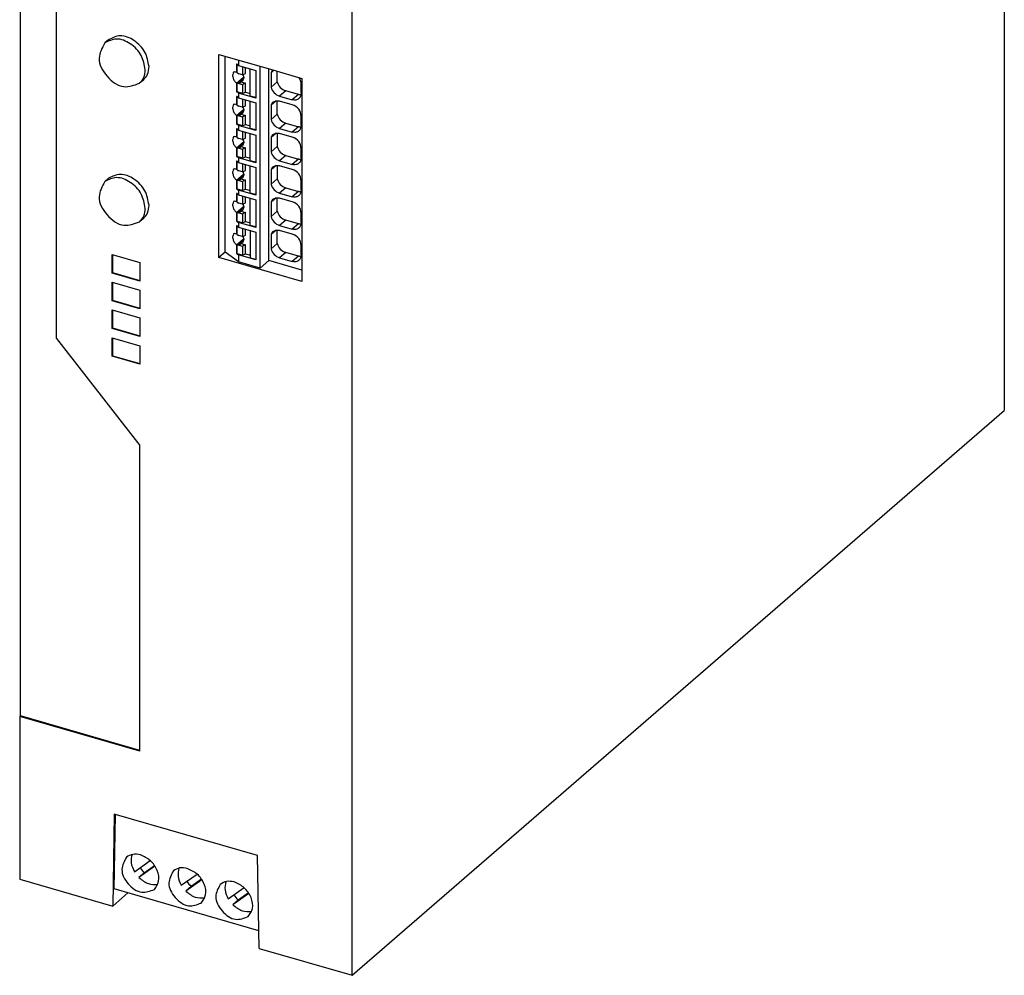
# Model space of a CAD drawing. Units: millimetres. Extents: x -1278 to -858, y -1193 to -896.
# Drawn here: x -969 to -923, y -1141 to -1096 of the extents above; entities that cross this region are included whole.
import ezdxf

# ---------------------------------------------------------------- set-up
doc = ezdxf.new("R2010")
doc.units = ezdxf.units.MM
doc.layers.add('1', color=7, linetype='Continuous')

# ---------------------------------------------------------------- blocks, each defined once
blk = doc.blocks.new('QUINT4_PS_1AC_24DC_5-select__1', base_point=(-1938.551, -2281.319))
at = {"color": 7, "linetype": 'Continuous'}
for p, q in [((-1938.476, -2257.011), (-1938.476, -2159.671)), ((-1935.087, -2221.627), (-1935.087, -2160.736)), ((-1907.374, -2281.319), (-1907.374, -2168.736)), ((-1846.244, -2190.262), (-1846.249, -2228.383)), ((-1930.228, -2193.63), (-1930.578, -2193.933)), ((-1919.879, -2195.004), (-1914.81, -2196.462)), ((-1919.879, -2214.056), (-1919.879, -2195.004)), ((-1919.291, -2213.547), (-1919.291, -2195.173)), ((-1918.222, -2195.908), (-1918.222, -2196.709)), ((-1918.163, -2195.932), (-1918.222, -2195.908)), ((-1918.041, -2196.037), (-1918.163, -2195.932)), ((-1918.163, -2196.719), (-1918.163, -2195.932)), ((-1918.041, -2195.534), (-1918.041, -2196.037)), ((-1918.163, -2196.658), (-1918.222, -2196.709)), ((-1918.163, -2196.719), (-1917.998, -2196.824)), ((-1918.041, -2196.037), (-1916.426, -2196.503)), ((-1917.671, -2196.919), (-1917.998, -2196.824)), ((-1917.671, -2196.144), (-1917.671, -2196.919)), ((-1917.671, -2196.919), (-1917.377, -2196.795)), ((-1917.377, -2196.795), (-1917.377, -2196.228)), ((-1916.931, -2198.909), (-1916.931, -2196.357)), ((-1916.426, -2196.503), (-1916.426, -2199.101)), ((-1915.993, -2215.031), (-1915.993, -2196.125)), ((-1915.193, -2214.338), (-1915.193, -2196.356)), ((-1914.711, -2196.496), (-1914.983, -2196.731)), ((-1914.983, -2196.731), (-1914.983, -2198.075)), ((-1914.81, -2196.462), (-1912.085, -2197.254)), ((-1914.41, -2197.579), (-1914.41, -2196.582)), ((-1926.955, -2197.41), (-1927.305, -2197.713)), ((-1918.222, -2197.705), (-1917.555, -2197.127)), ((-1918.222, -2197.705), (-1918.222, -2198.506)), ((-1918.163, -2197.743), (-1917.551, -2197.213)), ((-1917.998, -2197.733), (-1918.163, -2197.743)), ((-1918.163, -2198.53), (-1918.163, -2197.743)), ((-1917.998, -2197.733), (-1917.818, -2197.577)), ((-1917.998, -2197.733), (-1917.671, -2197.828)), ((-1917.677, -2197.504), (-1917.818, -2197.577)), ((-1917.818, -2197.577), (-1917.377, -2197.705)), ((-1917.377, -2197.705), (-1917.671, -2197.828)), ((-1917.671, -2197.828), (-1917.671, -2198.672)), ((-1917.377, -2198.549), (-1917.377, -2197.705)), ((-1914.41, -2197.579), (-1914.983, -2198.075)), ((-1912.162, -2198.633), (-1912.162, -2197.802)), ((-1912.085, -2197.254), (-1912.085, -2216.306)), ((-1918.163, -2198.455), (-1918.222, -2198.506)), ((-1918.222, -2198.506), (-1918.163, -2198.53)), ((-1918.163, -2198.53), (-1918.041, -2198.635)), ((-1917.671, -2198.672), (-1918.163, -2198.53)), ((-1918.041, -2198.635), (-1918.041, -2199.068)), ((-1916.426, -2199.101), (-1918.041, -2198.635)), ((-1917.671, -2198.672), (-1917.377, -2198.549)), ((-1917.377, -2198.549), (-1916.931, -2198.678)), ((-1912.426, -2198.762), (-1913.611, -2198.42)), ((-1918.222, -2198.939), (-1918.222, -2199.74)), ((-1918.163, -2198.963), (-1918.222, -2198.939)), ((-1918.041, -2199.068), (-1918.163, -2198.963)), ((-1918.163, -2199.75), (-1918.163, -2198.963)), ((-1918.041, -2199.068), (-1916.426, -2199.534)), ((-1917.671, -2199.175), (-1917.671, -2199.95)), ((-1917.377, -2199.827), (-1917.377, -2199.259)), ((-1916.426, -2199.055), (-1916.931, -2198.909)), ((-1916.931, -2201.94), (-1916.931, -2199.388)), ((-1916.426, -2199.534), (-1916.426, -2202.132)), ((-1914.518, -2199.36), (-1914.983, -2199.763)), ((-1914.41, -2200.61), (-1914.41, -2199.352)), ((-1914.184, -2198.915), (-1912.999, -2199.257)), ((-1912.999, -2199.725), (-1914.184, -2199.383)), ((-1918.163, -2199.689), (-1918.222, -2199.74)), ((-1918.222, -2200.736), (-1917.555, -2200.159)), ((-1918.163, -2199.75), (-1917.998, -2199.855)), ((-1918.163, -2200.774), (-1917.551, -2200.244)), ((-1917.671, -2199.95), (-1917.998, -2199.855)), ((-1917.677, -2200.535), (-1917.818, -2200.608)), ((-1917.671, -2199.95), (-1917.377, -2199.827)), ((-1914.983, -2199.763), (-1914.983, -2201.106)), ((-1918.222, -2200.736), (-1918.222, -2201.537)), ((-1918.163, -2201.486), (-1918.222, -2201.537)), ((-1917.998, -2200.764), (-1918.163, -2200.774)), ((-1918.163, -2201.561), (-1918.163, -2200.774)), ((-1917.998, -2200.764), (-1917.818, -2200.608)), ((-1917.998, -2200.764), (-1917.671, -2200.859)), ((-1917.818, -2200.608), (-1917.377, -2200.736)), ((-1917.377, -2200.736), (-1917.671, -2200.859)), ((-1917.671, -2200.859), (-1917.671, -2201.703)), ((-1917.377, -2201.58), (-1917.377, -2200.736)), ((-1914.41, -2200.61), (-1914.983, -2201.106)), ((-1913.611, -2201.451), (-1912.426, -2201.793)), ((-1912.162, -2201.664), (-1912.162, -2200.833)), ((-1918.222, -2201.537), (-1918.163, -2201.561)), ((-1918.222, -2201.97), (-1918.222, -2202.771)), ((-1918.163, -2201.994), (-1918.222, -2201.97)), ((-1918.163, -2201.561), (-1918.041, -2201.666)), ((-1917.671, -2201.703), (-1918.163, -2201.561)), ((-1918.041, -2202.099), (-1918.163, -2201.994)), ((-1918.163, -2202.781), (-1918.163, -2201.994)), ((-1918.041, -2201.666), (-1918.041, -2202.099)), ((-1916.426, -2202.132), (-1918.041, -2201.666)), ((-1918.041, -2202.099), (-1916.426, -2202.565)), ((-1917.671, -2201.703), (-1917.377, -2201.58)), ((-1917.671, -2202.206), (-1917.671, -2202.981)), ((-1917.377, -2201.58), (-1916.931, -2201.709)), ((-1917.377, -2202.858), (-1917.377, -2202.29)), ((-1916.426, -2202.086), (-1916.931, -2201.94)), ((-1916.931, -2204.971), (-1916.931, -2202.419)), ((-1914.518, -2202.391), (-1914.983, -2202.794)), ((-1914.41, -2202.383), (-1914.41, -2203.641)), ((-1914.184, -2201.947), (-1912.999, -2202.289)), ((-1912.999, -2202.756), (-1914.184, -2202.414)), ((-1918.163, -2202.72), (-1918.222, -2202.771)), ((-1918.222, -2203.767), (-1917.555, -2203.19)), ((-1918.163, -2202.781), (-1917.998, -2202.886)), ((-1918.163, -2203.806), (-1917.551, -2203.275)), ((-1917.671, -2202.981), (-1917.998, -2202.886)), ((-1917.671, -2202.981), (-1917.377, -2202.858)), ((-1916.426, -2202.565), (-1916.426, -2205.163)), ((-1914.983, -2202.794), (-1914.983, -2204.137)), ((-1918.222, -2203.767), (-1918.222, -2204.568)), ((-1917.998, -2203.795), (-1918.163, -2203.806)), ((-1918.163, -2204.592), (-1918.163, -2203.806)), ((-1917.998, -2203.795), (-1917.818, -2203.64)), ((-1917.998, -2203.795), (-1917.671, -2203.89)), ((-1917.677, -2203.566), (-1917.818, -2203.64)), ((-1917.818, -2203.64), (-1917.377, -2203.767)), ((-1917.377, -2203.767), (-1917.671, -2203.89)), ((-1917.671, -2203.89), (-1917.671, -2204.734)), ((-1917.377, -2204.611), (-1917.377, -2203.767)), ((-1914.41, -2203.641), (-1914.983, -2204.137)), ((-1912.162, -2204.695), (-1912.162, -2203.864)), ((-1918.163, -2204.517), (-1918.222, -2204.568)), ((-1918.222, -2204.568), (-1918.163, -2204.592)), ((-1918.222, -2205.001), (-1918.222, -2205.802)), ((-1918.163, -2205.025), (-1918.222, -2205.001)), ((-1917.671, -2204.734), (-1918.163, -2204.592)), ((-1918.163, -2204.592), (-1918.041, -2204.697)), ((-1918.041, -2205.13), (-1918.163, -2205.025)), ((-1918.163, -2205.812), (-1918.163, -2205.025)), ((-1918.041, -2204.697), (-1918.041, -2205.13)), ((-1916.426, -2205.163), (-1918.041, -2204.697)), ((-1918.041, -2205.13), (-1916.426, -2205.596)), ((-1917.671, -2204.734), (-1917.377, -2204.611)), ((-1917.377, -2204.611), (-1916.931, -2204.74)), ((-1916.426, -2205.117), (-1916.931, -2204.971)), ((-1914.184, -2204.978), (-1912.999, -2205.32)), ((-1913.611, -2204.482), (-1912.426, -2204.824)), ((-1918.163, -2205.751), (-1918.222, -2205.802)), ((-1918.163, -2205.812), (-1917.998, -2205.917)), ((-1917.671, -2206.012), (-1917.998, -2205.917)), ((-1917.671, -2205.237), (-1917.671, -2206.012)), ((-1917.671, -2206.012), (-1917.377, -2205.889)), ((-1917.377, -2205.889), (-1917.377, -2205.322)), ((-1916.931, -2208.002), (-1916.931, -2205.45)), ((-1916.426, -2205.596), (-1916.426, -2208.194)), ((-1914.518, -2205.422), (-1914.983, -2205.825)), ((-1914.983, -2205.825), (-1914.983, -2207.168)), ((-1914.41, -2205.414), (-1914.41, -2206.672)), ((-1912.999, -2205.787), (-1914.184, -2205.445)), ((-1930.228, -2206.62), (-1930.578, -2206.923)), ((-1918.222, -2206.798), (-1917.555, -2206.221)), ((-1918.222, -2206.798), (-1918.222, -2207.599)), ((-1918.163, -2206.837), (-1917.551, -2206.306)), ((-1917.998, -2206.827), (-1918.163, -2206.837)), ((-1918.163, -2207.623), (-1918.163, -2206.837)), ((-1917.998, -2206.827), (-1917.818, -2206.671)), ((-1917.998, -2206.827), (-1917.671, -2206.921)), ((-1917.677, -2206.597), (-1917.818, -2206.671)), ((-1917.818, -2206.671), (-1917.377, -2206.798)), ((-1917.377, -2206.798), (-1917.671, -2206.921)), ((-1917.671, -2206.921), (-1917.671, -2207.766)), ((-1917.377, -2207.642), (-1917.377, -2206.798)), ((-1914.41, -2206.672), (-1914.983, -2207.168)), ((-1912.162, -2207.726), (-1912.162, -2206.895)), ((-1918.163, -2207.548), (-1918.222, -2207.599)), ((-1918.222, -2207.599), (-1918.163, -2207.623)), ((-1918.163, -2207.623), (-1918.041, -2207.728)), ((-1917.671, -2207.766), (-1918.163, -2207.623)), ((-1918.041, -2207.728), (-1918.041, -2208.161)), ((-1916.426, -2208.194), (-1918.041, -2207.728)), ((-1917.671, -2207.766), (-1917.377, -2207.642)), ((-1917.377, -2207.642), (-1916.931, -2207.771)), ((-1913.611, -2207.513), (-1912.426, -2207.855)), ((-1918.222, -2208.032), (-1918.222, -2208.833)), ((-1918.163, -2208.056), (-1918.222, -2208.032)), ((-1918.163, -2208.782), (-1918.222, -2208.833)), ((-1918.163, -2208.843), (-1918.163, -2208.056)), ((-1918.041, -2208.161), (-1918.163, -2208.056)), ((-1918.163, -2208.843), (-1917.998, -2208.948)), ((-1918.041, -2208.161), (-1916.426, -2208.627)), ((-1917.671, -2208.268), (-1917.671, -2209.043)), ((-1917.377, -2208.92), (-1917.377, -2208.353)), ((-1916.426, -2208.148), (-1916.931, -2208.002)), ((-1916.931, -2211.033), (-1916.931, -2208.481)), ((-1916.426, -2208.627), (-1916.426, -2211.225)), ((-1914.518, -2208.453), (-1914.983, -2208.856)), ((-1914.983, -2208.856), (-1914.983, -2210.199)), ((-1914.41, -2209.703), (-1914.41, -2208.445)), ((-1914.184, -2208.009), (-1912.999, -2208.351)), ((-1912.999, -2208.818), (-1914.184, -2208.476)), ((-1918.222, -2209.829), (-1917.555, -2209.252)), ((-1918.222, -2209.829), (-1918.222, -2210.63)), ((-1918.163, -2209.868), (-1917.551, -2209.337)), ((-1917.671, -2209.043), (-1917.998, -2208.948)), ((-1917.998, -2209.858), (-1917.818, -2209.702)), ((-1917.677, -2209.628), (-1917.818, -2209.702)), ((-1917.818, -2209.702), (-1917.377, -2209.829)), ((-1917.671, -2209.043), (-1917.377, -2208.92)), ((-1917.377, -2209.829), (-1917.671, -2209.952)), ((-1917.377, -2210.674), (-1917.377, -2209.829)), ((-1914.41, -2209.703), (-1914.983, -2210.199)), ((-1926.964, -2210.408), (-1927.305, -2210.703)), ((-1918.163, -2210.579), (-1918.222, -2210.63)), ((-1918.222, -2210.63), (-1918.163, -2210.654)), ((-1917.998, -2209.858), (-1918.163, -2209.868)), ((-1918.163, -2210.654), (-1918.163, -2209.868)), ((-1918.163, -2210.654), (-1918.041, -2210.759)), ((-1917.671, -2210.797), (-1918.163, -2210.654)), ((-1917.998, -2209.858), (-1917.671, -2209.952)), ((-1917.671, -2209.952), (-1917.671, -2210.797)), ((-1917.671, -2210.797), (-1917.377, -2210.674)), ((-1917.377, -2210.674), (-1916.931, -2210.802)), ((-1912.426, -2210.886), (-1913.611, -2210.544)), ((-1912.162, -2210.757), (-1912.162, -2209.926)), ((-1918.222, -2211.063), (-1918.222, -2211.864)), ((-1918.163, -2211.087), (-1918.222, -2211.063)), ((-1918.163, -2211.874), (-1918.163, -2211.087)), ((-1918.041, -2211.192), (-1918.163, -2211.087)), ((-1918.041, -2210.759), (-1918.041, -2211.192)), ((-1916.426, -2211.225), (-1918.041, -2210.759)), ((-1918.041, -2211.192), (-1916.426, -2211.658)), ((-1917.671, -2211.299), (-1917.671, -2212.074)), ((-1917.377, -2211.951), (-1917.377, -2211.384)), ((-1916.426, -2211.179), (-1916.931, -2211.033)), ((-1916.926, -2214.066), (-1916.916, -2211.517)), ((-1916.426, -2211.658), (-1916.426, -2214.256)), ((-1914.518, -2211.485), (-1914.983, -2211.887)), ((-1914.41, -2212.734), (-1914.41, -2211.476)), ((-1914.184, -2211.04), (-1912.999, -2211.382)), ((-1912.999, -2211.849), (-1914.184, -2211.507)), ((-1918.163, -2211.813), (-1918.222, -2211.864)), ((-1918.222, -2212.86), (-1917.555, -2212.283)), ((-1918.163, -2211.874), (-1917.998, -2211.979)), ((-1918.163, -2212.899), (-1917.551, -2212.368)), ((-1917.671, -2212.074), (-1917.998, -2211.979)), ((-1917.671, -2212.074), (-1917.377, -2211.951)), ((-1914.983, -2211.887), (-1914.983, -2213.23)), ((-1918.222, -2212.86), (-1918.222, -2213.661)), ((-1917.998, -2212.889), (-1918.163, -2212.899)), ((-1918.163, -2213.685), (-1918.163, -2212.899)), ((-1917.998, -2212.889), (-1917.818, -2212.733)), ((-1917.998, -2212.889), (-1917.671, -2212.983)), ((-1917.677, -2212.659), (-1917.818, -2212.733)), ((-1917.818, -2212.733), (-1917.377, -2212.86)), ((-1917.377, -2212.86), (-1917.671, -2212.983)), ((-1917.671, -2212.983), (-1917.671, -2213.828)), ((-1917.377, -2213.705), (-1917.377, -2212.86)), ((-1914.41, -2212.734), (-1914.983, -2213.23)), ((-1912.162, -2213.788), (-1912.162, -2212.957)), ((-1929.891, -2213.764), (-1927.293, -2214.514)), ((-1929.891, -2215.496), (-1929.891, -2213.764)), ((-1929.841, -2213.779), (-1929.841, -2215.453)), ((-1919.291, -2213.547), (-1919.879, -2214.056)), ((-1912.085, -2216.306), (-1919.879, -2214.056)), ((-1918.041, -2214.44), (-1919.291, -2213.547)), ((-1918.163, -2213.61), (-1918.222, -2213.661)), ((-1918.222, -2213.661), (-1918.163, -2213.685)), ((-1918.163, -2213.685), (-1918.041, -2213.79)), ((-1917.671, -2213.828), (-1918.163, -2213.685)), ((-1918.041, -2213.79), (-1918.041, -2214.44)), ((-1916.426, -2214.256), (-1918.041, -2213.79)), ((-1915.993, -2215.031), (-1918.041, -2214.44)), ((-1917.671, -2213.828), (-1917.377, -2213.705)), ((-1917.377, -2213.705), (-1916.916, -2213.838)), ((-1916.926, -2214.066), (-1916.426, -2214.21)), ((-1915.193, -2214.338), (-1915.993, -2215.031)), ((-1912.085, -2215.235), (-1915.193, -2214.338)), ((-1914.184, -2214.071), (-1912.999, -2214.413)), ((-1912.426, -2213.917), (-1913.611, -2213.575)), ((-1927.293, -2214.514), (-1927.293, -2216.246)), ((-1929.891, -2215.496), (-1929.841, -2215.453)), ((-1927.293, -2216.246), (-1929.891, -2215.496)), ((-1929.841, -2215.453), (-1927.293, -2216.189)), ((-1929.891, -2216.362), (-1927.293, -2217.112)), ((-1929.891, -2218.094), (-1929.891, -2216.362)), ((-1929.841, -2216.377), (-1929.841, -2218.051)), ((-1927.293, -2217.112), (-1927.293, -2218.844)), ((-1929.891, -2218.094), (-1929.841, -2218.051)), ((-1927.293, -2218.844), (-1929.891, -2218.094)), ((-1929.841, -2218.051), (-1927.293, -2218.787)), ((-1929.891, -2220.692), (-1929.891, -2218.96)), ((-1929.891, -2218.96), (-1927.293, -2219.71)), ((-1929.841, -2218.975), (-1929.841, -2220.649)), ((-1927.293, -2219.71), (-1927.293, -2221.442)), ((-1929.891, -2220.692), (-1929.841, -2220.649)), ((-1927.293, -2221.442), (-1929.891, -2220.692)), ((-1929.841, -2220.649), (-1927.293, -2221.385)), ((-1935.087, -2221.627), (-1927.296, -2231.667)), ((-1929.891, -2223.291), (-1929.891, -2221.559)), ((-1929.891, -2221.559), (-1927.293, -2222.309)), ((-1929.841, -2221.573), (-1929.841, -2223.247)), ((-1927.293, -2222.309), (-1927.293, -2224.041)), ((-1929.891, -2223.291), (-1929.841, -2223.247)), ((-1927.293, -2224.041), (-1929.891, -2223.291)), ((-1929.841, -2223.247), (-1927.293, -2223.983)), ((-1907.374, -2281.319), (-1846.249, -2228.383)), ((-1927.293, -2260.326), (-1927.296, -2231.667)), ((-1938.551, -2257.076), (-1938.476, -2257.011)), ((-1938.551, -2257.076), (-1938.551, -2272.319)), ((-1927.293, -2260.326), (-1938.551, -2257.076)), ((-1927.293, -2260.24), (-1938.476, -2257.011)), ((-1929.682, -2266.219), (-1929.833, -2274.836)), ((-1916.243, -2270.099), (-1929.682, -2266.219)), ((-1929.682, -2273.225), (-1929.56, -2266.254)), ((-1927.798, -2271.612), (-1926.32, -2270.561)), ((-1916.092, -2278.802), (-1916.243, -2270.099)), ((-1925.869, -2271.098), (-1927.368, -2272.164)), ((-1925.904, -2271.045), (-1926.868, -2271.731)), ((-1938.551, -2272.319), (-1929.833, -2274.836)), ((-1926.868, -2271.731), (-1927.368, -2272.164)), ((-1923.398, -2272.882), (-1921.921, -2271.831)), ((-1921.47, -2272.368), (-1922.968, -2273.434)), ((-1921.504, -2272.315), (-1922.468, -2273.001)), ((-1916.121, -2277.14), (-1929.682, -2273.225)), ((-1922.468, -2273.001), (-1922.968, -2273.434)), ((-1918.999, -2274.152), (-1917.521, -2273.101)), ((-1928.402, -2273.595), (-1929.833, -2274.836)), ((-1917.07, -2273.638), (-1918.569, -2274.704)), ((-1918.069, -2274.271), (-1918.569, -2274.704)), ((-1917.105, -2273.585), (-1918.069, -2274.271)), ((-1916.092, -2278.802), (-1907.374, -2281.319))]:
    blk.add_line(p, q, dxfattribs=at)
at = {"color": 2, "linetype": 'Continuous'}
for p, q in [((-1913.611, -2198.42), (-1914.184, -2198.915)), ((-1912.426, -2198.762), (-1912.999, -2199.257)), ((-1913.611, -2201.451), (-1914.184, -2201.947)), ((-1912.426, -2201.793), (-1912.999, -2202.289)), ((-1913.611, -2204.482), (-1914.184, -2204.978)), ((-1912.426, -2204.824), (-1912.999, -2205.32)), ((-1913.611, -2207.513), (-1914.184, -2208.009)), ((-1912.426, -2207.855), (-1912.999, -2208.351)), ((-1913.611, -2210.544), (-1914.184, -2211.04)), ((-1912.426, -2210.886), (-1912.999, -2211.382)), ((-1913.611, -2213.575), (-1914.184, -2214.071)), ((-1912.426, -2213.917), (-1912.999, -2214.413))]:
    blk.add_line(p, q, dxfattribs=at)
at = {"color": 7, "linetype": 'Continuous'}
for centre, radius, start, end in [((-1914.423, -2196.9), 0.585, 131.42034, 163.22387), ((-1913.26, -2197.286), 1.187, 194.2957, 252.79169), ((-1913.317, -2197.804), 1.154, 0.11517, 32.81443), ((-1913.832, -2197.781), 1.187, 194.2957, 252.79169), ((-1914.423, -2199.931), 0.585, 131.42053, 163.22798), ((-1913.317, -2200.835), 1.154, 0.11517, 74.01341), ((-1913.832, -2200.813), 1.187, 194.29694, 252.79163), ((-1913.26, -2200.317), 1.187, 194.29694, 252.79163), ((-1914.423, -2202.962), 0.585, 131.42053, 163.22798), ((-1913.317, -2203.866), 1.154, 0.11517, 74.01341), ((-1913.832, -2203.844), 1.187, 194.29694, 252.79163), ((-1913.26, -2203.348), 1.187, 194.29694, 252.79163), ((-1914.423, -2205.993), 0.585, 131.42053, 163.22798), ((-1913.317, -2206.897), 1.154, 0.11517, 74.01341), ((-1913.26, -2206.379), 1.187, 194.29694, 252.79163), ((-1913.832, -2206.875), 1.187, 194.29694, 252.79163), ((-1914.423, -2209.024), 0.585, 131.42053, 163.22798), ((-1913.317, -2209.928), 1.154, 0.11517, 74.01341), ((-1913.26, -2209.41), 1.187, 194.29694, 252.79163), ((-1913.832, -2209.906), 1.187, 194.29694, 252.79163), ((-1914.423, -2212.056), 0.585, 131.42053, 163.22798), ((-1913.317, -2212.959), 1.154, 0.11517, 74.01341), ((-1913.832, -2212.937), 1.187, 194.29691, 252.79163), ((-1913.26, -2212.441), 1.187, 194.29691, 252.79163), ((-1925.019, -2269.845), 2.641, 211.72874, 225.57443), ((-1920.62, -2271.115), 2.641, 211.72874, 225.57443), ((-1916.22, -2272.385), 2.641, 211.72874, 225.57443)]:
    blk.add_arc(centre, radius, start, end, dxfattribs=at)
for points, knots in [([(-1930.578, -2193.933), (-1930.83, -2194.403), (-1931.39, -2195.449), (-1930.471, -2197.147), (-1928.921, -2198.3), (-1927.807, -2197.895), (-1927.305, -2197.713)], [0, 0, 0, 0, 1.514528, 3.36538, 5.216232, 6.730761, 6.730761, 6.730761, 6.730761]), ([(-1926.777, -2196.448), (-1926.865, -2195.979), (-1927.047, -2195.009), (-1928.084, -2193.966), (-1929.423, -2193.383), (-1930.215, -2193.76), (-1930.578, -2193.933)], [0, 0, 0, 0, 1.400966, 2.894239, 4.259912, 5.418846, 5.418846, 5.418846, 5.418846]), ([(-1926.427, -2196.145), (-1926.515, -2195.676), (-1926.697, -2194.706), (-1927.734, -2193.663), (-1929.073, -2193.08), (-1929.865, -2193.457), (-1930.228, -2193.63)], [0, 0, 0, 0, 1.400966, 2.894239, 4.259912, 5.418846, 5.418846, 5.418846, 5.418846]), ([(-1927.305, -2197.713), (-1927.151, -2197.538), (-1926.833, -2197.177), (-1926.796, -2196.697), (-1926.777, -2196.448)], [0, 0, 0, 0, 0.678105, 1.404354, 1.404354, 1.404354, 1.404354]), ([(-1926.955, -2197.41), (-1926.803, -2197.236), (-1926.486, -2196.875), (-1926.447, -2196.394), (-1926.427, -2196.145)], [0, 0, 0, 0, 0.673676, 1.403492, 1.403492, 1.403492, 1.403492]), ([(-1918.497, -2196.684), (-1918.532, -2196.748), (-1918.617, -2196.901), (-1918.557, -2197.194), (-1918.445, -2197.486), (-1918.293, -2197.635), (-1918.222, -2197.705)], [0, 0, 0, 0, 0.212264, 0.51223, 0.848123, 1.14288, 1.14288, 1.14288, 1.14288]), ([(-1918.222, -2196.709), (-1918.272, -2196.677), (-1918.361, -2196.621), (-1918.455, -2196.665), (-1918.497, -2196.684)], [0, 0, 0, 0, 0.1637933, 0.2935037, 0.2935037, 0.2935037, 0.2935037]), ([(-1917.629, -2196.901), (-1917.584, -2197.014), (-1917.498, -2197.226), (-1917.62, -2197.415), (-1917.677, -2197.504)], [0, 0, 0, 0, 0.3418256, 0.6391941, 0.6391941, 0.6391941, 0.6391941]), ([(-1912.162, -2198.633), (-1912.166, -2198.693), (-1912.171, -2198.794), (-1912.214, -2198.927), (-1912.274, -2199.046), (-1912.339, -2199.111), (-1912.376, -2199.149)], [0, 0, 0, 0, 0.1786564, 0.3022604, 0.4162234, 0.57535, 0.57535, 0.57535, 0.57535]), ([(-1918.222, -2199.74), (-1918.272, -2199.708), (-1918.361, -2199.652), (-1918.455, -2199.696), (-1918.497, -2199.715)], [0, 0, 0, 0, 0.1637933, 0.2935037, 0.2935037, 0.2935037, 0.2935037]), ([(-1914.81, -2199.493), (-1914.718, -2199.437), (-1914.525, -2199.32), (-1914.301, -2199.361), (-1914.184, -2199.383)], [0, 0, 0, 0, 0.310901, 0.6558187, 0.6558187, 0.6558187, 0.6558187]), ([(-1912.376, -2199.149), (-1912.421, -2199.182), (-1912.511, -2199.247), (-1912.661, -2199.286), (-1912.825, -2199.296), (-1912.933, -2199.272), (-1912.999, -2199.257)], [0, 0, 0, 0, 0.1666733, 0.3280751, 0.4579618, 0.6577867, 0.6577867, 0.6577867, 0.6577867]), ([(-1912.178, -2198.794), (-1912.225, -2198.793), (-1912.309, -2198.792), (-1912.391, -2198.771), (-1912.426, -2198.762)], [0, 0, 0, 0, 0.1418524, 0.2514186, 0.2514186, 0.2514186, 0.2514186]), ([(-1918.497, -2199.715), (-1918.532, -2199.779), (-1918.617, -2199.932), (-1918.557, -2200.225), (-1918.445, -2200.517), (-1918.293, -2200.666), (-1918.222, -2200.736)], [0, 0, 0, 0, 0.212264, 0.51223, 0.848123, 1.14288, 1.14288, 1.14288, 1.14288]), ([(-1917.629, -2199.932), (-1917.584, -2200.045), (-1917.498, -2200.257), (-1917.62, -2200.446), (-1917.677, -2200.535)], [0, 0, 0, 0, 0.3418256, 0.6391941, 0.6391941, 0.6391941, 0.6391941]), ([(-1914.81, -2202.524), (-1914.718, -2202.468), (-1914.525, -2202.351), (-1914.301, -2202.392), (-1914.184, -2202.414)], [0, 0, 0, 0, 0.310901, 0.6558187, 0.6558187, 0.6558187, 0.6558187]), ([(-1912.376, -2202.18), (-1912.42, -2202.212), (-1912.498, -2202.27), (-1912.636, -2202.312), (-1912.802, -2202.331), (-1912.924, -2202.305), (-1912.999, -2202.289)], [0, 0, 0, 0, 0.1616727, 0.2888153, 0.4288454, 0.6577715, 0.6577715, 0.6577715, 0.6577715]), ([(-1912.168, -2201.837), (-1912.213, -2201.832), (-1912.3, -2201.824), (-1912.385, -2201.803), (-1912.426, -2201.793)], [0, 0, 0, 0, 0.1333727, 0.2619266, 0.2619266, 0.2619266, 0.2619266]), ([(-1912.162, -2201.664), (-1912.164, -2201.706), (-1912.168, -2201.804), (-1912.209, -2201.952), (-1912.281, -2202.086), (-1912.347, -2202.152), (-1912.376, -2202.18)], [0, 0, 0, 0, 0.1244181, 0.2959194, 0.4546119, 0.5753251, 0.5753251, 0.5753251, 0.5753251]), ([(-1918.497, -2202.746), (-1918.532, -2202.81), (-1918.617, -2202.963), (-1918.557, -2203.256), (-1918.445, -2203.548), (-1918.293, -2203.697), (-1918.222, -2203.767)], [0, 0, 0, 0, 0.212264, 0.51223, 0.848123, 1.14288, 1.14288, 1.14288, 1.14288]), ([(-1918.222, -2202.771), (-1918.272, -2202.739), (-1918.361, -2202.683), (-1918.455, -2202.727), (-1918.497, -2202.746)], [0, 0, 0, 0, 0.1637933, 0.2935037, 0.2935037, 0.2935037, 0.2935037]), ([(-1917.629, -2202.964), (-1917.584, -2203.076), (-1917.498, -2203.288), (-1917.62, -2203.478), (-1917.677, -2203.566)], [0, 0, 0, 0, 0.3418256, 0.6391941, 0.6391941, 0.6391941, 0.6391941]), ([(-1912.376, -2205.212), (-1912.419, -2205.243), (-1912.501, -2205.303), (-1912.665, -2205.351), (-1912.834, -2205.359), (-1912.95, -2205.331), (-1912.999, -2205.32)], [0, 0, 0, 0, 0.1587826, 0.3013953, 0.5074303, 0.6577153, 0.6577153, 0.6577153, 0.6577153]), ([(-1912.178, -2204.856), (-1912.226, -2204.856), (-1912.31, -2204.854), (-1912.391, -2204.833), (-1912.426, -2204.824)], [0, 0, 0, 0, 0.1437393, 0.2514146, 0.2514146, 0.2514146, 0.2514146]), ([(-1912.162, -2204.695), (-1912.166, -2204.755), (-1912.171, -2204.856), (-1912.219, -2205.004), (-1912.283, -2205.121), (-1912.349, -2205.185), (-1912.376, -2205.212)], [0, 0, 0, 0, 0.179588, 0.3025705, 0.4614804, 0.5754153, 0.5754153, 0.5754153, 0.5754153]), ([(-1918.497, -2205.777), (-1918.532, -2205.841), (-1918.617, -2205.994), (-1918.557, -2206.288), (-1918.445, -2206.579), (-1918.293, -2206.728), (-1918.222, -2206.798)], [0, 0, 0, 0, 0.212264, 0.51223, 0.848123, 1.14288, 1.14288, 1.14288, 1.14288]), ([(-1918.222, -2205.802), (-1918.272, -2205.771), (-1918.361, -2205.714), (-1918.455, -2205.758), (-1918.497, -2205.777)], [0, 0, 0, 0, 0.1637933, 0.2935037, 0.2935037, 0.2935037, 0.2935037]), ([(-1917.629, -2205.995), (-1917.584, -2206.108), (-1917.498, -2206.319), (-1917.62, -2206.509), (-1917.677, -2206.597)], [0, 0, 0, 0, 0.3418256, 0.6391941, 0.6391941, 0.6391941, 0.6391941]), ([(-1914.81, -2205.555), (-1914.718, -2205.499), (-1914.525, -2205.382), (-1914.301, -2205.424), (-1914.184, -2205.445)], [0, 0, 0, 0, 0.310901, 0.6558187, 0.6558187, 0.6558187, 0.6558187]), ([(-1930.578, -2206.923), (-1930.83, -2207.394), (-1931.39, -2208.439), (-1930.471, -2210.138), (-1928.921, -2211.29), (-1927.807, -2210.885), (-1927.305, -2210.703)], [0, 0, 0, 0, 1.514528, 3.36538, 5.216232, 6.730761, 6.730761, 6.730761, 6.730761]), ([(-1926.777, -2209.438), (-1926.865, -2208.969), (-1927.047, -2208), (-1928.084, -2206.956), (-1929.423, -2206.373), (-1930.215, -2206.75), (-1930.578, -2206.923)], [0, 0, 0, 0, 1.400966, 2.894239, 4.259912, 5.418846, 5.418846, 5.418846, 5.418846]), ([(-1926.427, -2209.135), (-1926.515, -2208.666), (-1926.697, -2207.697), (-1927.734, -2206.653), (-1929.073, -2206.07), (-1929.865, -2206.447), (-1930.228, -2206.62)], [0, 0, 0, 0, 1.400966, 2.894239, 4.259912, 5.418846, 5.418846, 5.418846, 5.418846]), ([(-1912.178, -2207.888), (-1912.227, -2207.887), (-1912.311, -2207.885), (-1912.392, -2207.864), (-1912.426, -2207.855)], [0, 0, 0, 0, 0.1456569, 0.2514094, 0.2514094, 0.2514094, 0.2514094]), ([(-1912.162, -2207.726), (-1912.165, -2207.781), (-1912.17, -2207.875), (-1912.211, -2208.016), (-1912.274, -2208.141), (-1912.343, -2208.21), (-1912.376, -2208.243)], [0, 0, 0, 0, 0.1630249, 0.2830122, 0.4376588, 0.5753689, 0.5753689, 0.5753689, 0.5753689]), ([(-1918.497, -2208.809), (-1918.532, -2208.872), (-1918.617, -2209.025), (-1918.557, -2209.319), (-1918.445, -2209.61), (-1918.293, -2209.759), (-1918.222, -2209.829)], [0, 0, 0, 0, 0.212264, 0.51223, 0.848123, 1.14288, 1.14288, 1.14288, 1.14288]), ([(-1918.222, -2208.833), (-1918.272, -2208.802), (-1918.361, -2208.745), (-1918.455, -2208.789), (-1918.497, -2208.809)], [0, 0, 0, 0, 0.1637933, 0.2935037, 0.2935037, 0.2935037, 0.2935037]), ([(-1914.81, -2208.586), (-1914.718, -2208.531), (-1914.525, -2208.413), (-1914.301, -2208.455), (-1914.184, -2208.476)], [0, 0, 0, 0, 0.310901, 0.6558187, 0.6558187, 0.6558187, 0.6558187]), ([(-1912.376, -2208.243), (-1912.417, -2208.273), (-1912.495, -2208.33), (-1912.658, -2208.382), (-1912.829, -2208.391), (-1912.949, -2208.362), (-1912.999, -2208.351)], [0, 0, 0, 0, 0.1518774, 0.2888496, 0.5049928, 0.6577432, 0.6577432, 0.6577432, 0.6577432]), ([(-1927.305, -2210.703), (-1927.153, -2210.53), (-1926.836, -2210.168), (-1926.797, -2209.688), (-1926.777, -2209.438)], [0, 0, 0, 0, 0.673676, 1.403492, 1.403492, 1.403492, 1.403492]), ([(-1926.964, -2210.408), (-1926.809, -2210.232), (-1926.488, -2209.869), (-1926.447, -2209.385), (-1926.427, -2209.135)], [0, 0, 0, 0, 0.684013, 1.415021, 1.415021, 1.415021, 1.415021]), ([(-1917.629, -2209.026), (-1917.584, -2209.139), (-1917.498, -2209.35), (-1917.62, -2209.54), (-1917.677, -2209.628)], [0, 0, 0, 0, 0.3418256, 0.6391941, 0.6391941, 0.6391941, 0.6391941]), ([(-1912.162, -2210.757), (-1912.166, -2210.798), (-1912.174, -2210.897), (-1912.206, -2211.041), (-1912.279, -2211.176), (-1912.344, -2211.241), (-1912.376, -2211.274)], [0, 0, 0, 0, 0.1231182, 0.2981978, 0.4386146, 0.5747609, 0.5747609, 0.5747609, 0.5747609]), ([(-1914.81, -2211.617), (-1914.718, -2211.562), (-1914.525, -2211.444), (-1914.301, -2211.486), (-1914.184, -2211.507)], [0, 0, 0, 0, 0.310901, 0.6558187, 0.6558187, 0.6558187, 0.6558187]), ([(-1912.376, -2211.274), (-1912.418, -2211.304), (-1912.502, -2211.366), (-1912.669, -2211.414), (-1912.839, -2211.42), (-1912.951, -2211.393), (-1912.999, -2211.382)], [0, 0, 0, 0, 0.1542111, 0.3121697, 0.5114767, 0.6577378, 0.6577378, 0.6577378, 0.6577378]), ([(-1912.178, -2210.919), (-1912.219, -2210.918), (-1912.303, -2210.917), (-1912.385, -2210.897), (-1912.426, -2210.886)], [0, 0, 0, 0, 0.1225518, 0.2514419, 0.2514419, 0.2514419, 0.2514419]), ([(-1918.497, -2211.84), (-1918.532, -2211.903), (-1918.617, -2212.056), (-1918.557, -2212.35), (-1918.445, -2212.641), (-1918.293, -2212.79), (-1918.222, -2212.86)], [0, 0, 0, 0, 0.212264, 0.51223, 0.848123, 1.14288, 1.14288, 1.14288, 1.14288]), ([(-1918.222, -2211.864), (-1918.272, -2211.833), (-1918.361, -2211.777), (-1918.455, -2211.82), (-1918.497, -2211.84)], [0, 0, 0, 0, 0.1637933, 0.2935037, 0.2935037, 0.2935037, 0.2935037]), ([(-1917.629, -2212.057), (-1917.584, -2212.17), (-1917.498, -2212.381), (-1917.62, -2212.571), (-1917.677, -2212.659)], [0, 0, 0, 0, 0.3418256, 0.6391941, 0.6391941, 0.6391941, 0.6391941]), ([(-1912.376, -2214.305), (-1912.42, -2214.337), (-1912.503, -2214.397), (-1912.658, -2214.442), (-1912.825, -2214.453), (-1912.94, -2214.426), (-1912.999, -2214.413)], [0, 0, 0, 0, 0.1605308, 0.3078694, 0.4769307, 0.6578629, 0.6578629, 0.6578629, 0.6578629]), ([(-1912.178, -2213.95), (-1912.219, -2213.949), (-1912.303, -2213.948), (-1912.385, -2213.928), (-1912.426, -2213.917)], [0, 0, 0, 0, 0.122525, 0.251442, 0.251442, 0.251442, 0.251442]), ([(-1912.162, -2213.788), (-1912.166, -2213.849), (-1912.172, -2213.952), (-1912.215, -2214.085), (-1912.276, -2214.203), (-1912.339, -2214.267), (-1912.376, -2214.305)], [0, 0, 0, 0, 0.1822312, 0.3057804, 0.4182823, 0.5753507, 0.5753507, 0.5753507, 0.5753507]), ([(-1928.546, -2270.254), (-1928.748, -2270.63), (-1929.196, -2271.467), (-1928.46, -2272.825), (-1927.221, -2273.747), (-1926.329, -2273.423), (-1925.928, -2273.278)], [0, 0, 0, 0, 1.211623, 2.692304, 4.172986, 5.384609, 5.384609, 5.384609, 5.384609]), ([(-1927.237, -2270.034), (-1927.482, -2269.986), (-1927.949, -2269.895), (-1928.354, -2270.138), (-1928.546, -2270.254)], [0, 0, 0, 0, 0.721547, 1.370562, 1.370562, 1.370562, 1.370562]), ([(-1928.022, -2269.995), (-1928.073, -2270.256), (-1928.182, -2270.818), (-1927.932, -2271.335), (-1927.798, -2271.612)], [0, 0, 0, 0, 0.77669, 1.672227, 1.672227, 1.672227, 1.672227]), ([(-1925.928, -2273.278), (-1925.756, -2273.03), (-1925.384, -2272.493), (-1925.615, -2271.431), (-1926.226, -2270.509), (-1926.904, -2270.19), (-1927.237, -2270.034)], [0, 0, 0, 0, 0.870784, 1.886337, 3.008108, 4.091576, 4.091576, 4.091576, 4.091576]), ([(-1924.147, -2271.524), (-1924.348, -2271.9), (-1924.796, -2272.737), (-1924.061, -2274.095), (-1922.821, -2275.017), (-1921.93, -2274.693), (-1921.528, -2274.548)], [0, 0, 0, 0, 1.211623, 2.692304, 4.172986, 5.384609, 5.384609, 5.384609, 5.384609]), ([(-1922.838, -2271.304), (-1923.083, -2271.256), (-1923.549, -2271.165), (-1923.955, -2271.408), (-1924.147, -2271.524)], [0, 0, 0, 0, 0.721547, 1.370562, 1.370562, 1.370562, 1.370562]), ([(-1923.622, -2271.265), (-1923.673, -2271.526), (-1923.783, -2272.088), (-1923.533, -2272.605), (-1923.398, -2272.882)], [0, 0, 0, 0, 0.77669, 1.672227, 1.672227, 1.672227, 1.672227]), ([(-1921.528, -2274.548), (-1921.356, -2274.3), (-1920.984, -2273.763), (-1921.216, -2272.701), (-1921.827, -2271.779), (-1922.505, -2271.46), (-1922.838, -2271.304)], [0, 0, 0, 0, 0.870784, 1.886337, 3.008108, 4.091576, 4.091576, 4.091576, 4.091576]), ([(-1927.368, -2272.164), (-1927.089, -2272.393), (-1926.57, -2272.818), (-1925.904, -2272.803), (-1925.597, -2272.796)], [0, 0, 0, 0, 1.042281, 1.936551, 1.936551, 1.936551, 1.936551]), ([(-1918.438, -2272.574), (-1918.684, -2272.526), (-1919.15, -2272.435), (-1919.555, -2272.678), (-1919.747, -2272.794)], [0, 0, 0, 0, 0.721547, 1.370562, 1.370562, 1.370562, 1.370562]), ([(-1919.223, -2272.535), (-1919.274, -2272.796), (-1919.383, -2273.358), (-1919.133, -2273.875), (-1918.999, -2274.152)], [0, 0, 0, 0, 0.77669, 1.672227, 1.672227, 1.672227, 1.672227]), ([(-1917.129, -2275.818), (-1916.957, -2275.57), (-1916.585, -2275.033), (-1916.816, -2273.971), (-1917.427, -2273.049), (-1918.105, -2272.73), (-1918.438, -2272.574)], [0, 0, 0, 0, 0.870784, 1.886337, 3.008108, 4.091576, 4.091576, 4.091576, 4.091576]), ([(-1922.968, -2273.434), (-1922.689, -2273.663), (-1922.171, -2274.088), (-1921.505, -2274.073), (-1921.197, -2274.066)], [0, 0, 0, 0, 1.042281, 1.936551, 1.936551, 1.936551, 1.936551]), ([(-1919.747, -2272.794), (-1919.949, -2273.17), (-1920.397, -2274.007), (-1919.661, -2275.365), (-1918.422, -2276.287), (-1917.53, -2275.963), (-1917.129, -2275.818)], [0, 0, 0, 0, 1.211623, 2.692304, 4.172986, 5.384609, 5.384609, 5.384609, 5.384609]), ([(-1918.569, -2274.704), (-1918.29, -2274.933), (-1917.772, -2275.358), (-1917.105, -2275.343), (-1916.798, -2275.336)], [0, 0, 0, 0, 1.042281, 1.936551, 1.936551, 1.936551, 1.936551])]:
    blk.add_open_spline(points, degree=3, knots=knots, dxfattribs=at)
blk = doc.blocks.new('Allg1', base_point=(-1890, -2192))
blk.add_blockref('QUINT4_PS_1AC_24DC_5-select__1', (-1938.551, -2281.319))
blk = doc.blocks.new('1')
at = {"xscale": 0.5, "yscale": 0.5, "zscale": 0.5}
blk.add_blockref('Allg1', (-945, -1096), dxfattribs=at)

msp = doc.modelspace()

# ---------------------------------------------------------------- block references
at = {"layer": '1'}
msp.add_blockref('1', (0, 0), dxfattribs=at)

doc.saveas('drawing.dxf')
